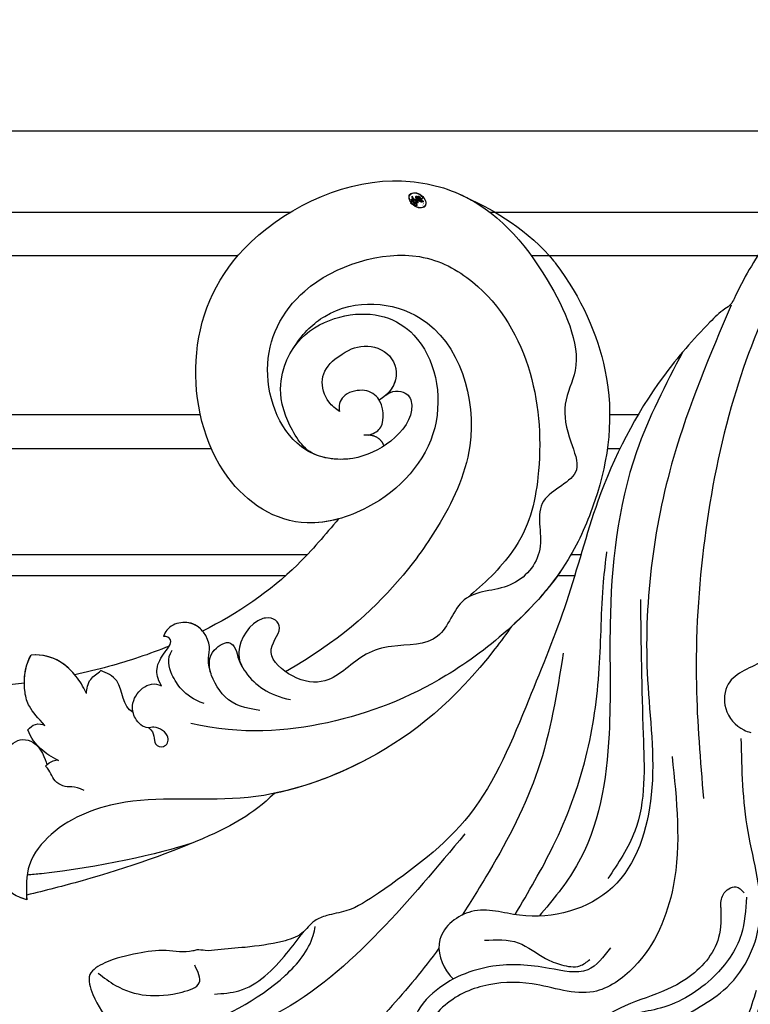
# Model space of a CAD drawing. Units: millimetres. Extents: x 2122 to 3382, y 2080 to 2971.
# Drawn here: x 2569 to 2638, y 2372 to 2465 of the extents above; entities that cross this region are included whole.
import ezdxf

# ---------------------------------------------------------------- set-up
doc = ezdxf.new("R2010")
doc.units = ezdxf.units.MM
doc.linetypes.add('HIDDEN', pattern=[9.525, 6.35, -3.175])
for name, color, linetype in [('09尺寸', 4, 'Continuous'), ('2018-圖筆規範-輪廓線', 8, 'Continuous'), ('H-08.木作(細線)', 8, 'Continuous')]:
    doc.layers.add(name, color=color, linetype=linetype)
doc.layers.add('logo', color=240, linetype='Continuous', plot=False)
doc.styles.get("Standard").update_dxf_attribs({"font": 'arial.ttf'})
doc.styles.add('新細明體', font='txt')
doc.dimstyles.new('3', dxfattribs={"dimtxt": 7.5, "dimasz": 2.25, "dimexe": 1.5, "dimexo": 1.5, "dimgap": 0.9, "dimtad": 2, "dimdec": 0, "dimtxsty": '新細明體', "dimblk": 'ARCHTICK', "dimcen": 5, "dimclrd": 8, "dimclre": 8, "dimclrt": 4, "dimadec": 0, "dimazin": 0, "dimtfac": 1, "dimtdec": 0, "dimtix": 1, "dimtmove": 2, "dimatfit": 3, "dimldrblk": 'OPEN90', "dimfxl": 1.25, "dimlwd": 9, "dimlwe": 9, "dimarcsym": 0})

# ---------------------------------------------------------------- blocks, each defined once
blk = doc.blocks.new('SE-21223-1.3')
at = {"layer": '2018-圖筆規範-輪廓線'}
blk.add_spline([(76508.219, 74871.871), (76512.072, 74876.389), (76514.05, 74882.267), (76514.05, 74884.192), (76514.102, 74888.197), (76513.946, 74889.498), (76513.738, 74890.174), (76513.79, 74891.058), (76513.021, 74897.168), (76509.834, 74903.811), (76502.481, 74911.107), (76493.249, 74915.485), (76483.38, 74917.166), (76475.798, 74916.528), (76465.117, 74913.232), (76450.674, 74905.591), (76441.479, 74896.236), (76438.386, 74890.89), (76438.086, 74890.368), (76437.526, 74889.928), (76436.107, 74888.677), (76431.713, 74883.562), (76425.527, 74871.781), (76422.556, 74862.292), (76418.998, 74853.048), (76413.387, 74842.173), (76404.799, 74834.782), (76401.704, 74833.092), (76399.903, 74832.658), (76398.769, 74832.159), (76397.569, 74830.992), (76395.735, 74830.226), (76392.2, 74829.66), (76389.616, 74829.417), (76388.415, 74829.351), (76387.648, 74829.417), (76387.248, 74829.317), (76384.747, 74829.351), (76382.046, 74829.084), (76378.945, 74828.184), (76377.544, 74827.085), (76377.811, 74825.219), (76379.678, 74822.386), (76382.246, 74820.587), (76383.113, 74820.22)], degree=3, dxfattribs=at)
at = {"layer": 'H-08.木作(細線)'}
for points in [[(76459.468, 74910.784), (76449.427, 74902.191), (76438.355, 74881.49), (76435.614, 74868.25), (76434.822, 74854.447), (76435.501, 74843.699)], [(76438.112, 74890.297), (76432.67, 74875.911), (76430.218, 74854.909), (76430.568, 74844.059), (76426.89, 74835.308), (76418.133, 74832.683), (76413.579, 74833.033), (76410.602, 74830.408), (76411.478, 74827.082), (76411.844, 74826.672)], [(76433.537, 74885.87), (76429.169, 74876.437), (76426.676, 74860.149), (76426.58, 74849.801), (76423.512, 74837.346), (76419.966, 74832.604)], [(76417.698, 74832.745), (76421.31, 74839.244), (76424.396, 74847.627), (76425.649, 74856.01), (76426.062, 74864.166), (76426.364, 74867.002)], [(76429.538, 74862.494), (76429.802, 74849.76), (76429.011, 74840.626), (76426.462, 74836.147)], [(76437.127, 74833.431), (76436.928, 74830.585), (76433.881, 74826.679), (76426.196, 74823.104), (76423.678, 74819.992), (76423.811, 74817.675), (76424.671, 74815.882), (76427.294, 74816.047), (76430.364, 74820.068), (76432.273, 74822.183), (76437.39, 74825.603), (76440.775, 74831.971), (76439.713, 74840.593), (76439.066, 74849.382)], [(76432.526, 74847.672), (76432.632, 74835.409), (76428.929, 74827.798), (76425.121, 74825.472), (76419.303, 74826.212), (76414.648, 74826.001), (76410.628, 74823.781), (76409.57, 74821.984), (76410.734, 74820.292)], [(76412.954, 74840.376), (76404.907, 74831.177), (76395.093, 74823.38), (76387.473, 74819.786), (76382.474, 74816.984), (76376.676, 74815.873), (76372.835, 74814.959), (76371.128, 74812.888), (76371.616, 74811.975)], [(76437.127, 74833.431), (76437.353, 74834.632), (76438.559, 74835.38), (76439.348, 74834.798)], [(76439.556, 74834.383), (76439.057, 74830.852), (76436.48, 74826.906), (76431.409, 74823.915), (76427.002, 74822.669), (76424.882, 74820.385), (76424.467, 74817.851), (76425.298, 74816.106)], [(76383.113, 74820.22), (76386.793, 74821.7), (76396.004, 74827.027), (76398.631, 74830.787), (76398.83, 74831.629)], [(76389.308, 74825.252), (76391.616, 74825.559), (76396.11, 74829.065), (76397.701, 74831.106)], [(76414.801, 74830.331), (76418.006, 74830.084), (76420.571, 74828.606), (76422.099, 74828.015), (76423.825, 74827.916), (76424.762, 74828.508)], [(76426.707, 74829.623), (76424.561, 74827.544), (76420.92, 74827.674), (76415.589, 74827.868), (76409.933, 74825.335), (76408.113, 74822.541), (76408.893, 74819.293), (76412.079, 74817.214), (76417.475, 74818.059), (76420.01, 74819.553), (76421.766, 74819.878), (76422.156, 74819.813)], [(76441.931, 74830.017), (76440.66, 74823.735), (76436.781, 74815.849), (76432.033, 74809.768), (76431.699, 74808.966), (76430.495, 74808.097), (76426.616, 74807.228), (76420.597, 74803.419), (76419.259, 74800.545), (76418.791, 74797.672), (76419.192, 74796.135)], [(76378.331, 74827.214), (76379.947, 74826.071), (76386.255, 74825.441), (76387.871, 74826.308), (76387.437, 74827.962)], [(76436.444, 74810.893), (76438.478, 74815.14), (76440.638, 74821.981), (76441.554, 74826.045), (76441.715, 74827.337)], [(76440.472, 74825.587), (76438.492, 74820.506), (76433.992, 74816.055), (76428.998, 74814.661), (76424.723, 74813.582), (76420.224, 74810.569), (76418.784, 74808.546), (76418.829, 74807.017), (76419.144, 74806.657)]]:
    blk.add_spline(points, degree=3, dxfattribs=at)
for points, knots in [([(76447.895, 74888.124), (76447.379, 74886.043), (76445.915, 74877.607), (76446.977, 74867.007), (76442.86, 74856.736), (76437.626, 74855.425), (76437.276, 74851.979), (76438.672, 74850.359), (76439.734, 74850.009), (76439.954, 74849.937)], [103.033136, 103.033136, 103.033136, 103.033136, 109.307413, 128.102824, 135.504732, 139.608934, 141.914149, 144.568245, 145.263086, 145.263086, 145.263086, 145.263086]), ([(76422.252, 74857.426), (76421.653, 74853.689), (76420.49, 74846.429), (76416.302, 74838.454), (76413.578, 74834.052), (76412.688, 74832.704)], [0, 0, 0, 0, 11.275994, 21.905212, 26.742483, 26.742483, 26.742483, 26.742483]), ([(76410.51, 74829.571), (76409.784, 74828.583), (76407.482, 74825.616), (76403.72, 74821.601), (76400.114, 74817.6), (76397.821, 74815.932), (76396.939, 74815.29)], [30.557738, 30.557738, 30.557738, 30.557738, 34.239494, 41.839489, 47.061084, 50.327202, 50.327202, 50.327202, 50.327202])]:
    blk.add_open_spline(points, degree=3, knots=knots, dxfattribs=at)
blk = doc.blocks.new('logo')
at = {"layer": 'logo'}
h = blk.add_hatch(color=256, dxfattribs=at)
edge = h.paths.add_edge_path()
edge.add_ellipse((0.18, 0.605), major_axis=(0.323, 0.566), ratio=0.659111, start_angle=263.85756, end_angle=429.82505)
edge.add_arc((0.018, 1.392), 0.399, 258.99674, 261.058)
edge.add_ellipse((0.179, 0.602), major_axis=(0.314, 0.551), ratio=0.659838, start_angle=263.24299, end_angle=428.51951, ccw=False)
edge.add_arc((0.507, 0.375), 0.0433, 263.99618, 282.4455)
edge = h.paths.add_edge_path()
edge.add_ellipse((0.179, 0.602), major_axis=(0.314, 0.551), ratio=0.659838, start_angle=70.27444, end_angle=262.83939, ccw=False)
edge.add_arc((0.031, 1.204), 0.237, 245.23231, 248.25565, ccw=False)
edge.add_ellipse((0.18, 0.605), major_axis=(0.323, 0.566), ratio=0.659111, start_angle=71.19986, end_angle=263.58748)
edge.add_arc((0.503, 0.367), 0.0389, 266.46583, 288.3928, ccw=False)
edge = h.paths.add_edge_path(flags=17)
edge.add_line((0.196, 1.02), (0.196, 1.034))
edge.add_arc((0.018, 1.392), 0.399, 261.058, 296.46993, ccw=False)
edge.add_ellipse((0.179, 0.602), major_axis=(0.314, 0.551), ratio=0.659838, start_angle=68.51951, end_angle=70.27444)
edge.add_arc((0.031, 1.204), 0.237, 248.25565, 287.73285)
edge.add_arc((0.179, 0.843), 0.155, 119.27349, 139.70057)
edge.add_arc((0.447, 0.586), 0.526, 137.2638, 146.32964)
edge.add_arc((0.7, 0.487), 0.794, 150.49544, 153.13315)
edge.add_arc((0.175, 0.067), 0.799, 100.81859, 103.20768, ccw=False)
edge.add_arc((0.303, 0.684), 0.325, 138.92308, 148.89478, ccw=False)
edge.add_arc((0.625, 0.395), 0.758, 124.46569, 138.40018, ccw=False)
edge = h.paths.add_edge_path()
edge.add_arc((0.031, 1.204), 0.237, 233.35956, 245.23231)
edge.add_ellipse((0.18, 0.605), major_axis=(0.323, 0.566), ratio=0.659111, start_angle=69.82505, end_angle=71.19986, ccw=False)
edge.add_arc((0.018, 1.392), 0.399, 251.19228, 258.99674, ccw=False)
h.paths.add_polyline_path([(-0.052, 0.816, -0.021859), (-0.015, 0.831, -0.004955), (-0.008, 0.845, 0.012967), (-0.048, 0.835, 0.223317), (-0.201, 0.653, 0.425243), (-0.168, 0.61, 0.393247), (-0.018, 0.739, -0.084558), (0.019, 0.842, 0.019194), (-0.015, 0.831, 0.004726), (-0.021, 0.818, 0.021148), (-0.039, 0.731, -0.080721), (-0.066, 0.665, -0.104113), (-0.11, 0.634, -0.094873), (-0.162, 0.621, -0.207877), (-0.181, 0.643, -0.223034), (-0.178, 0.671, -0.16869)], flags=17)
h.paths.add_polyline_path([(0.36, 0.974, 0.088592), (0.284, 0.953, 0.140724), (0.198, 0.82, -0.012272), (0.202, 0.815, -0.041532), (0.215, 0.797, 0.005558), (0.221, 0.816, -0.187874)], flags=17)
h.paths.add_polyline_path([(0.19, 0.73, 0.011592), (0.205, 0.768, 0.056884), (0.192, 0.79, -0.271208), (0.105, 0.711, -0.679677), (0.04, 0.816, -0.290071), (0.157, 0.822, -0.103922), (0.192, 0.79, 0.053349), (0.197, 0.815, -0.004508), (0.198, 0.82, 0.220604), (0.098, 0.865, -0.015501), (0.046, 0.849, 0.008768), (0.03, 0.845, 0.029539), (0.018, 0.836, 1.009367)], flags=17)
h.paths.add_polyline_path([(0.215, 0.797, -0.008928), (0.205, 0.768, -0.347678), (0.168, 0.631, 0.00727), (0.064, 0.579, -0.035606), (0.059, 0.576, 0.01139), (0.067, 0.571, 0.012101), (0.155, 0.61, 0.461639)], flags=17)
h.paths.add_polyline_path([(0.108, 0.674, 0.433181), (0.027, 0.632, 0.04486), (0.026, 0.62, -0.026783), (0.038, 0.622, -0.142026), (0.05, 0.642, -0.307429), (0.086, 0.662, -0.953401), (0.071, 0.621, 0.069613), (0.038, 0.622, 0.042891), (0.037, 0.615, -0.067719), (0.07, 0.614, 0.893379)], flags=17)
h.paths.add_polyline_path([(0.021, 0.612, -0.009243), (0.026, 0.613, -0.026651), (0.026, 0.62, 0.013684), (0.019, 0.619, 0.174326), (-0.003, 0.606, 0.391287), (0.006, 0.571, 0.210555), (0.042, 0.563), (0.043, 0.562, 0.001326), (0.053, 0.565, -0.005065), (0.05, 0.567, -0.027528), (0.045, 0.572, -0.195292), (0.017, 0.58, -0.659298)], flags=17)
h.paths.add_polyline_path([(0.037, 0.615, 0.023127), (0.026, 0.613, 0.184672), (0.045, 0.572, 0.098355), (0.059, 0.576, -0.009788), (0.052, 0.58, -0.240413)], flags=17)
h.paths.add_polyline_path([(0.067, 0.571, -0.002039), (0.053, 0.565, 0.07599), (0.096, 0.548, 0.108431), (0.234, 0.551, -0.004552), (0.233, 0.557, -0.028332), (0.168, 0.549, -0.123708)], flags=17)
h.paths.add_polyline_path([(0.396, 0.739, -0.55173), (0.424, 0.688, -0.18979), (0.304, 0.573, -0.013881), (0.272, 0.565, 0.011039), (0.273, 0.556, 0.022162), (0.295, 0.562, -0.010966), (0.311, 0.568, -0.001761), (0.346, 0.584, 0.034744), (0.376, 0.603, 0.086103), (0.433, 0.672, 0.506659), (0.398, 0.764, 0.355205), (0.25, 0.674, 0.093422), (0.233, 0.557, 0.017263), (0.272, 0.565, -0.31391)], flags=17)
h.paths.add_polyline_path([(0.259, 0.546, -0.009702), (0.273, 0.553, -0.004936), (0.273, 0.556, -0.035369), (0.237, 0.552, -0.002587), (0.234, 0.551, 0.014405), (0.235, 0.532, -0.020509)], flags=17)
h.paths.add_polyline_path([(0.273, 0.547, -0.007857), (0.273, 0.553, 0.009702), (0.259, 0.546, 0.020509), (0.235, 0.532, 0.000681), (0.235, 0.532, -0.002588), (0.236, 0.526, -0.013713), (0.249, 0.534, -0.01198)], flags=17)
h.paths.add_polyline_path([(0.278, 0.52, -0.036579), (0.273, 0.547, 0.01198), (0.249, 0.534, 0.013411), (0.236, 0.526, 0.001089), (0.235, 0.525, 0.015933), (0.236, 0.427, -0.190203), (0.187, 0.304, -0.266161), (0.121, 0.269, -0.207317), (0.183, 0.477, -0.064593), (0.235, 0.525, -0.001017), (0.235, 0.532, -0.000681), (0.235, 0.532, 0.152538), (0.108, 0.383, 0.230241), (0.111, 0.238, 0.234095), (0.211, 0.271, 0.172717), (0.274, 0.375, 0.028132), (0.281, 0.441, -0.014352), (0.282, 0.459, 0.062016), (0.314, 0.448, 0.349487), (0.465, 0.526, 0.392407), (0.436, 0.606, 0.130108), (0.383, 0.6, 0.001865), (0.346, 0.584, -0.054721), (0.295, 0.562, 0.014593), (0.273, 0.553, 0.007857), (0.273, 0.547, -0.01108), (0.297, 0.557, -0.100678), (0.408, 0.588, -0.349203), (0.432, 0.566, -0.402437), (0.316, 0.465, -0.009974), (0.317, 0.469, 0.613372), (0.295, 0.508, 0.175713), (0.279, 0.503, -0.002484), (0.28, 0.49, -0.463644), (0.302, 0.493, -0.513768), (0.3, 0.467, -0.075052), (0.281, 0.477, 0.007944)], flags=17)
h.paths.add_polyline_path([(0.314, 0.448, -0.062016), (0.282, 0.459, -0.007786), (0.281, 0.441, 0.027572), (0.283, 0.405, 0.0582), (0.284, 0.397, 0.26466), (0.379, 0.293, 0.315327), (0.495, 0.329, -0.025867), (0.491, 0.33, -0.380363), (0.353, 0.328, -0.153954), (0.315, 0.405, -0.090831)], flags=17)
h.paths.add_polyline_path([(0.464, 0.368, 0.336432), (0.491, 0.33, 0.025867), (0.495, 0.329, 0.026394), (0.499, 0.332, -0.025927), (0.494, 0.333, -0.173285), (0.471, 0.351, -0.685315), (0.487, 0.383, -0.491027), (0.503, 0.345, -0.040547), (0.494, 0.333, 0.025927), (0.499, 0.332, 0.139653), (0.512, 0.356, 1.004843)], flags=17)
h.paths.add_polyline_path([(0.406, 1.004, 0.143839), (0.349, 0.996, 0.069213), (0.284, 0.953, -0.088592), (0.36, 0.974, 0.404636)], flags=17)
h.paths.add_polyline_path([(0.27, 0.946, -0.01627), (0.284, 0.953, -0.069213), (0.349, 0.996, 0.037626), (0.224, 0.933, -0.082213), (0.038, 0.855, 0.004306), (0.024, 0.852, 0.008989), (0.019, 0.842, -0.006474), (0.03, 0.845, -0.136946), (0.098, 0.865, 0.054668)], flags=17)
for points in [[(0.019, 0.842, 0.019194), (-0.015, 0.831, 0.004726), (-0.021, 0.818, -0.044587), (-0.044, 0.732, -0.07623), (-0.075, 0.671, -0.235864), (-0.162, 0.623, -0.450297), (-0.178, 0.671, -0.16869), (-0.052, 0.816, -0.021859), (-0.015, 0.831, -0.004955), (-0.008, 0.845, 0.012967), (-0.048, 0.835, 0.223317), (-0.201, 0.653, 0.425243), (-0.168, 0.61, 0.393247), (-0.018, 0.739, -0.084558)], [(-0.162, 0.623, -0.206522), (-0.181, 0.643, 0.207877), (-0.162, 0.621, 0.024305), (-0.148, 0.623, -0.043373)], [(0.273, 0.556, -0.011039), (0.272, 0.565, -0.017263), (0.233, 0.557, 0.004552), (0.234, 0.551, 0.002587), (0.237, 0.552, 0.035369)]]:
    blk.add_hatch(color=256, dxfattribs=at).paths.add_polyline_path(points)
h = blk.add_hatch(color=256, dxfattribs=at)
edge = h.paths.add_edge_path()
edge.add_ellipse((0.179, 0.602), major_axis=(0.314, 0.551), ratio=0.659838, start_angle=68.51951, end_angle=70.27444, ccw=False)
edge.add_arc((0.018, 1.392), 0.399, 258.99674, 261.058, ccw=False)
edge.add_ellipse((0.18, 0.605), major_axis=(0.323, 0.566), ratio=0.659111, start_angle=69.82505, end_angle=71.19986)
edge.add_arc((0.031, 1.204), 0.237, 245.23231, 248.25565)
h = blk.add_hatch(color=256, dxfattribs=at)
h.paths.add_polyline_path([(0.215, 0.797, 0.041532), (0.202, 0.815, 0.012272), (0.198, 0.82, 0.004508), (0.197, 0.815, -0.053349), (0.192, 0.79, -0.056884), (0.205, 0.768, 0.008928)])
h.paths.add_polyline_path([(0.019, 0.842, -0.008989), (0.024, 0.852, 0.010425), (-0.008, 0.845, 0.004955), (-0.015, 0.831, -0.019194)])
h.paths.add_polyline_path([(0.098, 0.865, 0.136946), (0.03, 0.845, -0.008768), (0.046, 0.849, 0.015501)])
h.paths.add_polyline_path([(0.038, 0.622, 0.026783), (0.026, 0.62, 0.026651), (0.026, 0.613, -0.023127), (0.037, 0.615, -0.042891)])
h.paths.add_polyline_path([(0.067, 0.571, -0.01139), (0.059, 0.576, -0.098355), (0.045, 0.572, 0.027528), (0.05, 0.567, 0.005065), (0.053, 0.565, 0.002039)])
for p, q in [((0.196, 1.034), (0.196, 1.02)), ((0.043, 0.562), (0.042, 0.563))]:
    blk.add_line(p, q, dxfattribs=at)
at = {"layer": 'logo', "lineweight": 0}
for p, q in [((0.196, 1.02), (0.196, 1.034)), ((0.042, 0.563), (0.043, 0.562))]:
    blk.add_line(p, q, dxfattribs=at)
at = {"layer": 'logo'}
for points in [[(-0.168, 0.61, -0.425243), (-0.201, 0.653, -0.223317), (-0.048, 0.835, -0.027703), (0.038, 0.855, 0.082213), (0.224, 0.933, -0.037626), (0.349, 0.996, -0.143839), (0.406, 1.004, -0.872775)], [(-0.162, 0.621, -0.434531), (-0.178, 0.671, -0.16869), (-0.052, 0.816, 0.909183)], [(0.196, 1.02, 0.060876), (0.058, 0.898, 0.137716), (-0.018, 0.739, -0.393247), (-0.168, 0.61, 79.578459)], [(-0.111, 1.014, 0.200172), (0.196, 1.034, -0.066965)], [(-0.111, 1.014, 0.241802), (0.103, 0.978, 0.575938)], [(-0.052, 0.816, -0.056349), (0.046, 0.849, 0.070229), (0.27, 0.946, 0.769245)], [(-0.021, 0.818, 0.021148), (-0.039, 0.731, 0.658186)], [(0.061, 0.943, 0.039578), (0.009, 0.878, 0.021193), (-0.021, 0.818, 0.700396)], [(0.221, 0.816, -0.026083), (0.19, 0.73, -1.009367), (0.018, 0.836, 0.624773)], [(0.064, 0.579, -0.338614), (0.017, 0.58, -0.659298), (0.021, 0.612, -0.100316), (0.07, 0.614, 0.893379), (0.108, 0.674, 0.433181), (0.027, 0.632, 0.289299), (0.05, 0.567, 0.081086), (0.096, 0.548, -0.684784)], [(0.018, 0.836, -0.416943), (0.202, 0.815, 0.828532)], [(0.197, 0.815, -0.329321), (0.105, 0.711, -0.679677), (0.04, 0.816, 0.415871)], [(0.04, 0.816, -0.290071), (0.157, 0.822, -0.539799), (0.168, 0.631, 0.00727), (0.064, 0.579, -1.51475)], [(0.103, 0.978, 0.089367), (0.061, 0.943, 0.028397)], [(0.202, 0.815, -0.513007), (0.155, 0.61, -1.702754)], [(0.168, 0.549, 0.059536), (0.304, 0.573, 0.18979), (0.424, 0.688, 0.55173), (0.396, 0.739, 0.38162), (0.278, 0.52, -0.007944), (0.281, 0.477, -0.007944)], [(0.193, 1.018, 0.002733), (0.196, 1.02)], [(0.349, 0.996, 0.216717), (0.197, 0.815, 0.638327)], [(0.36, 0.974, 0.187874), (0.221, 0.816, 0.783226)], [(0.376, 0.603, 0.086103), (0.433, 0.672, 0.506659), (0.398, 0.764, 0.355205), (0.25, 0.674, 0.113269), (0.235, 0.532, 0.583131)], [(0.27, 0.946, -0.105013), (0.36, 0.974, 0.404636), (0.406, 1.004, 1.743742)], [(0.042, 0.563, -0.210555), (0.006, 0.571, -0.391287), (-0.003, 0.606, -0.174326), (0.019, 0.619, -0.110406), (0.071, 0.621, 0.953401), (0.086, 0.662)], [(0.086, 0.662, 0.307429), (0.05, 0.642, 0.446432), (0.052, 0.58, 0.145269), (0.168, 0.549, -0.214979)], [(0.155, 0.61, -0.015466), (0.043, 0.562, 0.608014)], [(0.282, 0.459, -0.035926), (0.274, 0.375, -0.172717), (0.211, 0.271, -0.234095), (0.111, 0.238, -0.230241), (0.108, 0.383, -0.17359), (0.259, 0.546)], [(0.096, 0.548, 0.111049), (0.237, 0.552, 0.147976), (0.376, 0.603, 0.393525)], [(0.235, 0.532, 0.016972), (0.236, 0.427, -0.190203), (0.187, 0.304, -0.266161), (0.121, 0.269, -0.290937), (0.249, 0.534, 0.211969)], [(0.249, 0.534, -0.023063), (0.297, 0.557, -0.100678), (0.408, 0.588, -0.349203), (0.432, 0.566, -0.402437), (0.316, 0.465, -0.247136)], [(0.259, 0.546, -0.035274), (0.311, 0.568, -0.003626), (0.383, 0.6, 0.389489)], [(0.279, 0.503, -0.175713), (0.295, 0.508, -0.613372), (0.317, 0.469)], [(0.3, 0.467, 0.513768), (0.302, 0.493, 0.463644), (0.28, 0.49, 0.463644)], [(0.3, 0.467, -0.075052), (0.281, 0.477)], [(0.383, 0.6, -0.130108), (0.436, 0.606, -0.392407), (0.465, 0.526, -0.420619), (0.282, 0.459, -0.420619)], [(0.314, 0.448, 0.090831), (0.315, 0.405, 0.169704), (0.359, 0.322)], [(0.317, 0.469, 0.009974), (0.316, 0.465, 0.009974)], [(0.512, 0.356, -0.166662), (0.495, 0.329, -0.70739)]]:
    blk.add_lwpolyline(points, format="xyb", dxfattribs=at)
at = {"layer": 'logo', "lineweight": 0}
for centre, radius, start, end in [((0.069, 0.581), 0.28, 114.73617, 165.0904), ((0.093, 0.562), 0.292, 119.85227, 158.15261), ((-0.162, 0.756), 0.146, 267.58444, 353.45274), ((0.018, 1.392), 0.399, 251.19228, 296.46993), ((-0.258, 0.803), 0.225, 324.21419, 341.65106), ((0.144, 0.398), 0.462, 110.14825, 115.15718), ((0.175, 0.067), 0.799, 103.20768, 106.17924), ((-0.514, 0.903), 0.5, 339.92958, 350.14136), ((0.7, 0.487), 0.794, 154.26871, 155.35183), ((0.303, 0.684), 0.325, 150.95476, 170.28805), ((0.7, 0.487), 0.794, 153.13315, 154.26871), ((0.7, 0.487), 0.794, 153.13315, 154.26871), ((0.144, 0.398), 0.462, 105.74977, 110.14825), ((0.144, 0.398), 0.462, 105.74977, 110.14825), ((0.7, 0.487), 0.794, 150.49544, 153.13315), ((0.175, 0.067), 0.799, 100.81859, 103.20768), ((0.175, 0.067), 0.799, 100.81859, 103.20768), ((0.103, 0.783), 0.101, 147.82947, 328.89781), ((0.447, 0.586), 0.526, 137.2638, 146.32964), ((0.099, 0.734), 0.131, 121.80363, 128.57159), ((0.303, 0.684), 0.325, 148.89478, 150.95476), ((0.303, 0.684), 0.325, 148.89478, 150.95476), ((0.144, 0.398), 0.462, 104.26615, 105.74977), ((0.303, 0.684), 0.325, 138.92308, 148.89478), ((0.175, 0.067), 0.799, 99.8317, 100.81859), ((0.093, 0.777), 0.0664, 143.30478, 280.11702), ((0.087, 0.615), 0.0622, 70.67896, 164.3644), ((0.099, 0.734), 0.131, 90.61205, 121.80363), ((0.144, 0.398), 0.462, 102.25666, 104.26615), ((-0.104, 1.456), 0.618, 283.27444, 302.07394), ((0.102, 0.727), 0.11, 60.18609, 124.88983), ((-0.185, 1.693), 0.875, 285.31087, 288.86325), ((0.625, 0.395), 0.758, 124.46569, 138.40018), ((0.179, 0.843), 0.155, 119.27349, 139.70057), ((0.086, 0.646), 0.0353, 243.92629, 51.03406), ((-0.185, 1.693), 0.875, 288.86325, 301.37978), ((0.099, 0.734), 0.131, 40.85046, 90.61205), ((0.081, 0.826), 0.116, 281.76526, 342.46144), ((0.105, 0.729), 0.13, 292.57645, 31.69606), ((0.1, 0.723), 0.114, 36.30794, 60.04003), ((0.1, 0.723), 0.114, 306.5995, 23.28519), ((-0.615, 1.072), 0.874, 336.95897, 339.61543), ((0.081, 0.826), 0.116, 342.46144, 354.67645), ((0.081, 0.826), 0.116, 342.46144, 354.67645), ((0.1, 0.723), 0.114, 23.28519, 36.30794), ((0.1, 0.723), 0.114, 23.28519, 36.30794), ((0.473, 0.738), 0.286, 163.36783, 164.40097), ((0.473, 0.738), 0.286, 163.36783, 164.40097), ((0.473, 0.738), 0.286, 131.32661, 163.36783), ((0.099, 0.734), 0.131, 38.03812, 40.85046), ((0.099, 0.734), 0.131, 38.03812, 40.85046), ((0.105, 0.729), 0.13, 31.69606, 41.20895), ((0.105, 0.729), 0.13, 31.69606, 41.20895), ((-0.615, 1.072), 0.874, 339.61543, 341.66153), ((-0.615, 1.072), 0.874, 339.61543, 341.66153), ((-0.615, 1.072), 0.874, 341.66153, 342.93543), ((0.494, 0.717), 0.291, 117.43284, 159.99428), ((0.709, 0.134), 0.935, 112.64858, 121.26776), ((0.379, 0.628), 0.137, 82.22764, 160.44886), ((0.382, 0.749), 0.226, 115.89946, 119.62788), ((0.46, 0.563), 0.187, 109.83802, 179.54831), ((0.473, 0.738), 0.286, 115.48938, 131.32661), ((0.473, 0.738), 0.286, 115.48938, 131.32661), ((0.382, 0.749), 0.226, 95.64848, 115.89946), ((0.382, 0.749), 0.226, 95.64848, 115.89946), ((0.218, 0.783), 0.227, 292.23667, 335.222), ((0.391, 0.904), 0.101, 81.24388, 113.98479), ((0.368, 1.013), 0.0392, 258.55019, 346.67021), ((0.394, 0.705), 0.0345, 330.44396, 85.99132), ((0.382, 0.705), 0.0613, 327.27994, 74.75788), ((-0.164, 0.648), 0.0374, 171.83477, 263.98385), ((-0.149, 0.654), 0.0336, 149.76878, 246.73644), ((-0.167, 0.734), 0.111, 272.2715, 325.35734), ((0.02, 0.593), 0.027, 151.64247, 237.12153), ((0.025, 0.581), 0.0386, 98.60463, 138.15974), ((0.032, 0.608), 0.0459, 234.58586, 282.14672), ((0.026, 0.595), 0.0177, 105.75255, 239.33976), ((0.041, 0.61), 0.0383, 230.86464, 275.06594), ((0.051, 0.506), 0.117, 102.41777, 105.55365), ((0.05, 0.493), 0.123, 101.61865, 103.73682), ((0.09, 0.617), 0.064, 167.09192, 177.36611), ((0.051, 0.506), 0.117, 96.28097, 102.41777), ((0.051, 0.506), 0.117, 96.28097, 102.41777), ((0.09, 0.617), 0.064, 177.36611, 183.47272), ((0.09, 0.617), 0.064, 177.36611, 183.47272), ((0.05, 0.493), 0.123, 96.31926, 101.61865), ((0.05, 0.493), 0.123, 96.31926, 101.61865), ((0.09, 0.617), 0.064, 183.47272, 225.32498), ((0.079, 0.612), 0.0419, 166.10091, 175.92485), ((0.079, 0.612), 0.0419, 166.10091, 175.92485), ((0.05, 0.493), 0.123, 80.82279, 96.31926), ((0.079, 0.612), 0.0419, 175.92485, 229.9973), ((0.079, 0.612), 0.0419, 133.7672, 166.10091), ((0.051, 0.506), 0.117, 80.35254, 96.28097), ((-0.678, 2.39), 1.965, 291.5203, 291.82411), ((0.041, 0.61), 0.0383, 275.06594, 297.535), ((0.09, 0.617), 0.064, 225.32498, 231.63237), ((0.082, 0.625), 0.0367, 83.49639, 151.85224), ((0.132, 0.699), 0.155, 238.05855, 239.21941), ((0.161, 0.76), 0.211, 238.69501, 240.93811), ((-0.678, 2.39), 1.965, 291.82411, 292.29143), ((0.132, 0.699), 0.155, 239.21941, 256.60152), ((0.041, 0.61), 0.0383, 297.535, 305.69187), ((0.161, 0.76), 0.211, 240.93811, 243.54842), ((1.923, -2.983), 4.018, 115.89936, 117.56561), ((-0.678, 2.39), 1.965, 292.29143, 295.06453), ((0.161, 0.76), 0.211, 243.54842, 271.75689), ((0.077, 0.642), 0.0217, 251.39684, 65.93064), ((0.258, 0.314), 0.166, 155.20302, 207.06659), ((0.158, 0.863), 0.321, 258.87005, 283.6239), ((0.41, 0.254), 0.329, 122.09656, 156.78822), ((0.393, 0.302), 0.273, 124.97613, 186.87898), ((0.138, 1.13), 0.581, 272.98878, 279.48024), ((0.138, 1.13), 0.581, 279.48024, 283.4362), ((0.553, 0.57), 0.32, 182.44531, 183.48862), ((0.158, 0.863), 0.321, 283.6239, 284.21674), ((0.553, 0.57), 0.32, 183.48862, 186.78971), ((0.41, 0.254), 0.329, 117.39682, 122.09656), ((-0.305, 0.454), 0.545, 7.54291, 8.14878), ((0.553, 0.57), 0.32, 186.78971, 186.94575), ((0.399, 0.297), 0.281, 122.37402, 125.44738), ((0.221, 0.807), 0.256, 273.45121, 281.55387), ((0.522, 0.026), 0.577, 115.53742, 118.28294), ((0.442, 0.183), 0.406, 114.55321, 116.77663), ((0.138, 1.13), 0.581, 283.4362, 286.61732), ((0.46, 0.563), 0.187, 179.54831, 182.07819), ((0.221, 0.807), 0.256, 281.55387, 286.63221), ((0.442, 0.183), 0.406, 111.20893, 114.55321), ((0.522, 0.026), 0.577, 112.99817, 115.53742), ((0.46, 0.563), 0.187, 182.07819, 183.20941), ((0.46, 0.563), 0.187, 183.20941, 185.00998), ((0.46, 0.563), 0.187, 185.00998, 193.38953), ((-1.08, 0.389), 1.364, 3.67682, 5.49741), ((0.293, 0.484), 0.0241, 86.75602, 126.61951), ((-1.08, 0.389), 1.364, 4.22664, 4.79591), ((0.293, 0.482), 0.0148, 48.98775, 148.48579), ((0.322, 0.536), 0.0724, 235.2903, 252.45866), ((0.602, 0.437), 0.32, 175.94934, 185.55578), ((0.602, 0.437), 0.32, 175.94934, 185.55578), ((0.341, 0.582), 0.136, 244.37576, 335.62597), ((0.341, 0.582), 0.136, 244.37576, 258.57062), ((0.321, 0.405), 0.038, 179.29215, 192.61564), ((0.422, 0.428), 0.142, 192.91541, 252.21146), ((0.221, 0.807), 0.256, 286.63221, 299.16087), ((0.442, 0.183), 0.406, 108.69584, 111.20893), ((0.296, 0.483), 0.0251, 327.19937, 93.29452), ((0.428, 0.299), 0.29, 94.03737, 117.03352), ((0.292, 0.481), 0.016, 301.30373, 50.07426), ((2.553, -4.358), 5.412, 114.07039, 114.474), ((0.456, 0.428), 0.143, 189.15546, 227.68181), ((0.322, 0.576), 0.111, 267.17501, 354.86171), ((0.427, 0.44), 0.113, 165.27667, 167.5624), ((0.421, 0.406), 0.104, 219.3152, 312.34946), ((0.221, 0.807), 0.256, 299.16087, 307.12047), ((2.553, -4.358), 5.412, 113.64287, 114.07039), ((0.207, 0.803), 0.262, 310.20086, 329.88565), ((0.411, 0.394), 0.106, 252.02832, 322.0343), ((0.42, 0.504), 0.103, 81.5328, 111.18472), ((0.406, 0.562), 0.0267, 8.50985, 85.50725), ((0.407, 0.55), 0.0627, 337.30852, 63.01001), ((0.488, 0.362), 0.0248, 345.86404, 166.41764), ((0.503, 0.367), 0.0389, 177.69163, 252.06991), ((0.485, 0.364), 0.0192, 85.25049, 222.94417), ((0.507, 0.375), 0.0433, 213.0653, 252.38889), ((0.48, 0.358), 0.0263, 331.25062, 75.8597), ((0.503, 0.367), 0.0389, 252.06991, 306.69195), ((0.426, 0.395), 0.0917, 317.73654, 327.02424), ((0.507, 0.375), 0.0433, 252.38889, 295.424)]:
    blk.add_arc(centre, radius, start, end, dxfattribs=at)
at = {"layer": 'logo'}
for centre, major_axis, ratio in [((0.18, 0.605), (0.323, 0.566), 0.659111), ((0.179, 0.602), (0.314, 0.551), 0.659838)]:
    blk.add_ellipse(centre, major_axis=major_axis, ratio=ratio, dxfattribs=at)
at = {"layer": 'logo', "insert": (-0.184, 0.205), "char_height": 0.05638, "width": 0.76412, "attachment_point": 1}
blk.add_mtext('{\\fVerdana|b0|i1|c0|p34;GOODWARE}', dxfattribs=at)
blk = doc.blocks.new('SE-21060L-d')
at = {"layer": 'H-08.木作(細線)'}
for points, knots in [([(-6.508, -68.963), (-7.299, -66.053), (-8.794, -58.348), (-9.102, -50.266), (-8.31, -45.39), (-8.291, -45.271)], [34.154747, 34.154747, 34.154747, 34.154747, 43.195158, 57.655148, 58.016788, 58.016788, 58.016788, 58.016788]), ([(-6.508, -68.963), (-7.299, -66.053), (-8.794, -58.348), (-9.102, -50.266), (-8.31, -45.39), (-8.291, -45.271)], [34.154747, 34.154747, 34.154747, 34.154747, 43.195158, 57.655148, 58.016788, 58.016788, 58.016788, 58.016788]), ([(-6.508, -68.963), (-7.299, -66.053), (-8.319, -60.798), (-8.784, -55.424), (-8.827, -53.085)], [34.154747, 34.154747, 34.154747, 34.154747, 43.195158, 50.184083, 50.184083, 50.184083, 50.184083]), ([(-26.723, -72.054), (-26.643, -71.576), (-26.428, -70.282), (-24.517, -68.93), (-22.785, -68.721), (-21.393, -69.398), (-21.692, -68.147), (-23.087, -67.937), (-22.127, -65.894), (-19.548, -66.457), (-17.302, -68.645), (-18.031, -66.543), (-18.044, -64.834), (-14.66, -64.011), (-13.183, -67.889), (-13.398, -68.462)], [0, 0, 0, 0, 1.414587, 3.825088, 6.500332, 6.745811, 7.67912, 8.660234, 9.788548, 12.250998, 14.437062, 15.459401, 17.457787, 19.243313, 23.880038, 23.880038, 23.880038, 23.880038]), ([(-26.723, -72.054), (-26.643, -71.576), (-26.428, -70.282), (-24.517, -68.93), (-22.785, -68.721), (-21.393, -69.398), (-21.692, -68.147), (-23.087, -67.937), (-22.127, -65.894), (-19.548, -66.457), (-17.302, -68.645), (-18.031, -66.543), (-18.044, -64.834), (-14.66, -64.011), (-13.183, -67.889), (-13.398, -68.462)], [0, 0, 0, 0, 1.414587, 3.825088, 6.500332, 6.745811, 7.67912, 8.660234, 9.788548, 12.250998, 14.437062, 15.459401, 17.457787, 19.243313, 23.880038, 23.880038, 23.880038, 23.880038]), ([(-13.398, -68.462), (-13.013, -68.269), (-11.848, -68.714), (-11.495, -70.914), (-13.3, -71.932), (-13.835, -72.158)], [0, 0, 0, 0, 1.173572, 3.129318, 5.584304, 5.584304, 5.584304, 5.584304]), ([(-13.398, -68.462), (-13.013, -68.269), (-11.848, -68.714), (-11.495, -70.914), (-13.3, -71.932), (-13.835, -72.158)], [0, 0, 0, 0, 1.173572, 3.129318, 5.584304, 5.584304, 5.584304, 5.584304]), ([(-10.206, -71.45), (-9.609, -70.737), (-8.777, -69.707), (-7.153, -68.974), (-5.113, -68.717), (-3.795, -69.223)], [0, 0, 0, 0, 2.464532, 4.219926, 7.454942, 7.454942, 7.454942, 7.454942]), ([(-10.206, -71.45), (-9.609, -70.737), (-8.777, -69.707), (-7.153, -68.974), (-5.113, -68.717), (-3.795, -69.223)], [0, 0, 0, 0, 2.464532, 4.219926, 7.454942, 7.454942, 7.454942, 7.454942]), ([(-6.648, -74.914), (-5.981, -74.466), (-5.017, -73.669), (-3.345, -71.458), (-3.795, -69.223)], [0, 0, 0, 0, 2.492051, 6.723201, 6.723201, 6.723201, 6.723201]), ([(-6.648, -74.914), (-5.981, -74.466), (-5.017, -73.669), (-3.345, -71.458), (-3.795, -69.223)], [0, 0, 0, 0, 2.492051, 6.723201, 6.723201, 6.723201, 6.723201]), ([(-13.282, -73.186), (-13.069, -72.469), (-12.545, -71.369), (-11.576, -70.304), (-10.827, -69.911)], [0, 0, 0, 0, 2.051089, 4.149618, 4.149618, 4.149618, 4.149618]), ([(-13.282, -73.186), (-13.069, -72.469), (-12.545, -71.369), (-11.576, -70.304), (-10.827, -69.911)], [0, 0, 0, 0, 2.051089, 4.149618, 4.149618, 4.149618, 4.149618]), ([(-10.827, -69.911), (-10.56, -70.08), (-10.109, -70.498), (-10.082, -71.183), (-10.206, -71.45)], [0, 0, 0, 0, 0.849738, 1.763134, 1.763134, 1.763134, 1.763134]), ([(-10.827, -69.911), (-10.56, -70.08), (-10.109, -70.498), (-10.082, -71.183), (-10.206, -71.45)], [0, 0, 0, 0, 0.849738, 1.763134, 1.763134, 1.763134, 1.763134]), ([(5.249, -113.78), (4.513, -113.409), (-1.918, -109.897), (-8.87, -103.645), (-15.163, -91.646), (-15.186, -81.07), (-18.892, -74.09), (-23.291, -71.445), (-25.605, -71.856), (-26.723, -72.054)], [1.097521, 1.097521, 1.097521, 1.097521, 3.24078, 18.110692, 29.801025, 41.232437, 48.838963, 52.377562, 55.683774, 55.683774, 55.683774, 55.683774]), ([(5.249, -113.78), (4.513, -113.409), (-1.918, -109.897), (-8.87, -103.645), (-15.163, -91.646), (-15.186, -81.07), (-18.892, -74.09), (-23.291, -71.445), (-25.605, -71.856), (-26.723, -72.054)], [1.097521, 1.097521, 1.097521, 1.097521, 3.24078, 18.110692, 29.801025, 41.232437, 48.838963, 52.377562, 55.683774, 55.683774, 55.683774, 55.683774]), ([(-13.498, -93.814), (-15.826, -92), (-19.194, -87.322), (-23.179, -79.592), (-25.634, -73.666), (-26.297, -71.979)], [0, 0, 0, 0, 8.250093, 22.202961, 27.705228, 27.705228, 27.705228, 27.705228]), ([(-13.498, -93.814), (-15.826, -92), (-19.194, -87.322), (-23.179, -79.592), (-25.634, -73.666), (-26.297, -71.979)], [0, 0, 0, 0, 8.250093, 22.202961, 27.705228, 27.705228, 27.705228, 27.705228]), ([(-13.498, -93.814), (-15.826, -92), (-19.194, -87.322), (-23.179, -79.592), (-25.634, -73.666), (-26.297, -71.979)], [0, 0, 0, 0, 8.250093, 22.202961, 27.705228, 27.705228, 27.705228, 27.705228]), ([(-19.254, -86.758), (-20.659, -83.907), (-22.989, -77.773), (-24.314, -72.205), (-24.412, -71.771)], [0, 0, 0, 0, 14.276055, 15.491067, 15.491067, 15.491067, 15.491067]), ([(-15.745, -75.993), (-15.39, -74.951), (-15.862, -74.329), (-15.152, -72.806), (-14.339, -72.573), (-14.003, -72.056), (-13.99, -72.038)], [0, 0, 0, 0, 1.967199, 2.834524, 4.472254, 4.537757, 4.537757, 4.537757, 4.537757]), ([(-13.99, -72.038), (-13.711, -72.236), (-13.444, -72.563), (-13.213, -73.016), (-13.282, -73.186)], [0, 0, 0, 0, 0.842706, 1.370801, 1.370801, 1.370801, 1.370801]), ([(-13.99, -72.038), (-13.711, -72.236), (-13.444, -72.563), (-13.213, -73.016), (-13.282, -73.186)], [0, 0, 0, 0, 0.842706, 1.370801, 1.370801, 1.370801, 1.370801]), ([(-1.132, -82.026), (-2.148, -80.278), (-3.547, -77.468), (-4.685, -74.587), (-5.057, -73.559)], [20.126754, 20.126754, 20.126754, 20.126754, 26.082093, 29.345808, 29.345808, 29.345808, 29.345808]), ([(-1.132, -82.026), (-2.148, -80.278), (-3.547, -77.468), (-4.685, -74.587), (-5.057, -73.559)], [20.126754, 20.126754, 20.126754, 20.126754, 26.082093, 29.345808, 29.345808, 29.345808, 29.345808]), ([(-1.132, -82.026), (-2.148, -80.278), (-3.547, -77.468), (-4.685, -74.587), (-5.057, -73.559)], [20.126754, 20.126754, 20.126754, 20.126754, 26.082093, 29.345808, 29.345808, 29.345808, 29.345808]), ([(-6.648, -74.914), (-6.229, -74.85), (-5.224, -74.917), (-4.644, -75.696), (-4.328, -75.945)], [0, 0, 0, 0, 1.401431, 2.651939, 2.651939, 2.651939, 2.651939]), ([(-6.648, -74.914), (-6.229, -74.85), (-5.224, -74.917), (-4.644, -75.696), (-4.328, -75.945)], [0, 0, 0, 0, 1.401431, 2.651939, 2.651939, 2.651939, 2.651939]), ([(-7.829, -79.524), (-7.407, -78.399), (-4.998, -78.255), (-4.436, -76.526), (-4.328, -75.945)], [0, 0, 0, 0, 3.291889, 5.159222, 5.159222, 5.159222, 5.159222]), ([(-7.829, -79.524), (-7.407, -78.399), (-4.998, -78.255), (-4.436, -76.526), (-4.328, -75.945)], [0, 0, 0, 0, 3.291889, 5.159222, 5.159222, 5.159222, 5.159222]), ([(-9.049, -81.206), (-9.371, -81.864), (-10.649, -81.747), (-10.763, -82.985), (-9.52, -83.487), (-8.706, -81.947), (-9.248, -80.836), (-8.436, -79.736), (-6.502, -78.943), (-4.449, -80.502), (-4.953, -81.821)], [0, 0, 0, 0, 1.382586, 2.358702, 3.589457, 5.092284, 5.635043, 7.102996, 8.328261, 11.746868, 11.746868, 11.746868, 11.746868]), ([(-7.829, -79.524), (-7.616, -79.433), (-6.26, -79.127), (-4.449, -80.502), (-4.953, -81.821)], [7.651253, 7.651253, 7.651253, 7.651253, 8.328261, 11.746868, 11.746868, 11.746868, 11.746868]), ([(18.677, -93.266), (18.913, -92.019), (22.213, -89.299), (28.591, -88.273), (33.407, -94.497), (31.982, -102.131), (22.408, -105.578), (14.753, -100.352), (11.021, -92.04), (15.093, -83.697), (26.358, -79.505), (38.274, -82.578), (45.992, -93.846), (45.292, -105.233), (39.55, -112.045), (31.359, -117.274), (26.848, -115.445), (23.604, -116.553), (20.098, -118.779), (17.638, -113.663), (12.812, -116.317), (8.41, -113.427), (8.037, -108.308), (2.442, -107.695), (2.136, -103.34), (0.618, -99.8), (-2.645, -97.869), (-2.737, -94.193), (-0.491, -90.716), (2.12, -92.783), (3.031, -91.343), (2.245, -89.24), (-0.767, -88.061), (-3.386, -90.052), (-4.396, -91.951), (-4.521, -94.08)], [0, 0, 0, 0, 1.063317, 2.694937, 8.962794, 15.691581, 24.540321, 33.751425, 39.127647, 47.906931, 59.107629, 70.99282, 85.566526, 91.858423, 103.605845, 112.458754, 116.237744, 119.880441, 122.589345, 126.864478, 131.405551, 135.792299, 140.357357, 144.608788, 149.066007, 151.570413, 156.204386, 159.115305, 161.63999, 164.151068, 166.228698, 166.451828, 169.857415, 172.209842, 177.833014, 177.833014, 177.833014, 177.833014]), ([(18.677, -93.266), (18.913, -92.019), (22.213, -89.299), (28.591, -88.273), (33.407, -94.497), (31.982, -102.131), (22.408, -105.578), (14.753, -100.352), (11.021, -92.04), (15.093, -83.697), (26.358, -79.505), (38.274, -82.578), (45.992, -93.846), (45.292, -105.233), (39.55, -112.045), (31.359, -117.274), (26.848, -115.445), (23.604, -116.553), (20.098, -118.779), (17.638, -113.663), (12.812, -116.317), (8.41, -113.427), (8.037, -108.308), (2.442, -107.695), (2.136, -103.34), (0.618, -99.8), (-2.645, -97.869), (-2.737, -94.193), (-0.491, -90.716), (2.12, -92.783), (3.031, -91.343), (2.245, -89.24), (-0.398, -88.206), (-1.73, -88.847), (-2.097, -89.121)], [0, 0, 0, 0, 1.063317, 2.694937, 8.962794, 15.691581, 24.540321, 33.751425, 39.127647, 47.906931, 59.107629, 70.99282, 85.566526, 91.858423, 103.605845, 112.458754, 116.237744, 119.880441, 122.589345, 126.864478, 131.405551, 135.792299, 140.357357, 144.608788, 149.066007, 151.570413, 156.204386, 159.115305, 161.63999, 164.151068, 166.228698, 166.451828, 169.857415, 171.477827, 171.477827, 171.477827, 171.477827]), ([(13.008, -96.168), (12.601, -95.228), (11.441, -91.179), (15.093, -83.697), (26.358, -79.505), (38.274, -82.578), (45.992, -93.846), (45.515, -101.609), (44.726, -103.972), (44.566, -104.385)], [36.366058, 36.366058, 36.366058, 36.366058, 39.127647, 47.906931, 59.107629, 70.99282, 85.566526, 91.858423, 93.227229, 93.227229, 93.227229, 93.227229]), ([(-4.953, -81.821), (-4.313, -81.346), (-3.38, -80.998), (-1.964, -81.512), (-0.613, -82.406), (-0.188, -81.676), (-0.32, -81.375)], [0, 0, 0, 0, 1.633388, 3.442062, 4.648235, 5.359396, 5.359396, 5.359396, 5.359396]), ([(-4.953, -81.821), (-4.313, -81.346), (-3.38, -80.998), (-1.964, -81.512), (-0.613, -82.406), (-0.188, -81.676), (-0.32, -81.375)], [0, 0, 0, 0, 1.633388, 3.442062, 4.648235, 5.359396, 5.359396, 5.359396, 5.359396]), ([(-3.158, -86.302), (-2.614, -86.018), (-1.725, -85.771), (-0.291, -86.014), (1.747, -84.297), (0.959, -81.886), (0.139, -81.421), (-0.32, -81.375)], [0, 0, 0, 0, 1.443783, 2.693537, 5.447491, 6.671937, 8.038742, 8.038742, 8.038742, 8.038742]), ([(-3.158, -86.302), (-2.614, -86.018), (-1.725, -85.771), (-0.291, -86.014), (1.747, -84.297), (0.959, -81.886), (0.139, -81.421), (-0.32, -81.375)], [0, 0, 0, 0, 1.443783, 2.693537, 5.447491, 6.671937, 8.038742, 8.038742, 8.038742, 8.038742]), ([(-1.132, -82.026), (-0.918, -82.115), (-0.486, -82.189), (-0.188, -81.676), (-0.32, -81.375)], [4.012093, 4.012093, 4.012093, 4.012093, 4.648235, 5.359396, 5.359396, 5.359396, 5.359396]), ([(0.716, -84.946), (1.053, -84.566), (1.529, -83.631), (0.959, -81.886), (0.139, -81.421), (-0.32, -81.375)], [4.170731, 4.170731, 4.170731, 4.170731, 5.447491, 6.671937, 8.038742, 8.038742, 8.038742, 8.038742]), ([(-6.044, -86.059), (-5.81, -84.976), (-5.222, -83.851), (-3.736, -82.52), (-2.369, -81.937), (-1.453, -82.358)], [0, 0, 0, 0, 2.425685, 4.213843, 6.410556, 6.410556, 6.410556, 6.410556]), ([(44.566, -104.385), (44.057, -106.302), (42.358, -110.451), (37.003, -115.893), (29.424, -120.597), (20.196, -120.666), (11.416, -118.246), (5.149, -114.045), (-1.607, -107.243), (-6.656, -98.345), (-8.47, -90.006), (-8.081, -85.075)], [0, 0, 0, 0, 8.292043, 8.565002, 18.060311, 30.452985, 36.520297, 44.82445, 52.537754, 65.110024, 77.305249, 77.305249, 77.305249, 77.305249]), ([(13.008, -96.168), (11.361, -95.143), (6.615, -92.19), (2.815, -87.989), (0.716, -84.946)], [0, 0, 0, 0, 5.804393, 16.728052, 16.728052, 16.728052, 16.728052]), ([(13.008, -96.168), (11.361, -95.143), (6.615, -92.19), (2.815, -87.989), (0.716, -84.946)], [0, 0, 0, 0, 5.804393, 16.728052, 16.728052, 16.728052, 16.728052]), ([(13.008, -96.168), (11.361, -95.143), (6.615, -92.19), (2.815, -87.989), (0.716, -84.946)], [0, 0, 0, 0, 5.804393, 16.728052, 16.728052, 16.728052, 16.728052]), ([(-5.932, -91.344), (-5.942, -89.942), (-5.715, -87.998), (-2.843, -85.839), (-0.884, -85.969), (0.21, -87.449), (-0.399, -88.245), (-1.028, -88.464), (-1.75, -88.847), (-2.097, -89.121)], [0, 0, 0, 0, 3.48872, 6.428576, 8.467432, 9.9029, 9.917869, 10.989289, 12.370563, 12.370563, 12.370563, 12.370563]), ([(-5.932, -91.344), (-5.942, -89.942), (-5.715, -87.998), (-2.843, -85.839), (-0.884, -85.969), (0.21, -87.449), (-0.399, -88.245), (-1.028, -88.464), (-1.75, -88.847), (-2.097, -89.121)], [0, 0, 0, 0, 3.48872, 6.428576, 8.467432, 9.9029, 9.917869, 10.989289, 12.370563, 12.370563, 12.370563, 12.370563]), ([(25.211, -98.971), (25.707, -99.376), (26.003, -100.914), (23.858, -102.039), (20.723, -100.307), (18.331, -96.469), (18.521, -90.585), (26.051, -86.28), (35.171, -89.189), (39.76, -99.006), (36.606, -107.361), (29.768, -112.783), (20.215, -114.679), (12.993, -113.921), (8.764, -110.587), (7.383, -109.298)], [0, 0, 0, 0, 1.634774, 2.985902, 6.68981, 10.266091, 14.721189, 23.005854, 31.076352, 41.453805, 47.141391, 57.939694, 68.044623, 75.763373, 81.321598, 81.321598, 81.321598, 81.321598]), ([(28.516, -89.752), (29.992, -90.435), (33.799, -93.555), (34.372, -103.696), (22.964, -108.902), (13.623, -105.787), (6.553, -101.977), (1.531, -97.786), (-1.984, -93.245)], [0, 0, 0, 0, 3.154406, 11.985043, 25.059606, 33.38443, 40.537468, 53.181279, 53.181279, 53.181279, 53.181279]), ([(23.043, -94.854), (23.264, -94.455), (23.836, -93.422), (25.906, -92.474), (27.246, -93.13), (27.914, -93.745)], [0, 0, 0, 0, 1.364628, 3.538267, 5.741678, 5.741678, 5.741678, 5.741678]), ([(23.043, -94.854), (23.264, -94.455), (23.836, -93.422), (25.906, -92.474), (27.246, -93.13), (27.914, -93.745)], [0, 0, 0, 0, 1.364628, 3.538267, 5.741678, 5.741678, 5.741678, 5.741678]), ([(5.249, -113.78), (4.513, -113.409), (-1.918, -109.897), (-8.273, -104.183), (-12.435, -96.792), (-13.498, -93.814)], [1.097521, 1.097521, 1.097521, 1.097521, 3.24078, 18.110692, 27.334755, 27.334755, 27.334755, 27.334755]), ([(25.211, -98.971), (25.707, -99.376), (26.003, -100.914), (23.858, -102.039), (20.723, -100.307), (18.508, -96.753), (18.425, -94.196), (18.735, -93.03)], [0, 0, 0, 0, 1.634774, 2.985902, 6.68981, 10.266091, 13.852234, 13.852234, 13.852234, 13.852234]), ([(27.914, -93.745), (28.716, -94.531), (29.724, -95.912), (29.494, -98.759), (27.112, -100.118), (25.324, -99.21), (24.638, -98.408)], [0, 0, 0, 0, 2.577377, 5.365763, 8.238148, 10.262483, 10.262483, 10.262483, 10.262483]), ([(27.914, -93.745), (28.716, -94.531), (29.724, -95.912), (29.494, -98.759), (27.296, -100.013), (25.754, -99.404), (25.253, -99.007)], [0, 0, 0, 0, 2.577377, 5.365763, 8.238148, 9.668294, 9.668294, 9.668294, 9.668294]), ([(21.232, -97.891), (21.526, -98.459), (22.286, -99.348), (24.932, -98.734), (25.575, -96.748), (24.706, -94.762), (23.544, -94.651), (23.043, -94.854)], [0, 0, 0, 0, 1.413485, 4.327416, 6.072577, 7.813988, 9.3233, 9.3233, 9.3233, 9.3233]), ([(21.232, -97.891), (21.526, -98.459), (22.286, -99.348), (24.932, -98.734), (25.575, -96.748), (24.706, -94.762), (23.544, -94.651), (23.043, -94.854)], [0, 0, 0, 0, 1.413485, 4.327416, 6.072577, 7.813988, 9.3233, 9.3233, 9.3233, 9.3233]), ([(44.566, -104.385), (44.057, -106.302), (42.358, -110.451), (37.003, -115.893), (29.424, -120.597), (20.196, -120.666), (11.443, -118.253), (7.384, -115.543), (5.249, -113.78)], [0, 0, 0, 0, 8.292043, 8.565002, 18.060311, 30.452985, 36.520297, 44.742754, 44.742754, 44.742754, 44.742754]), ([(44.566, -104.385), (44.057, -106.302), (42.358, -110.451), (37.003, -115.893), (29.424, -120.597), (20.196, -120.666), (11.443, -118.253), (7.384, -115.543), (5.249, -113.78)], [0, 0, 0, 0, 8.292043, 8.565002, 18.060311, 30.452985, 36.520297, 44.742754, 44.742754, 44.742754, 44.742754])]:
    blk.add_open_spline(points, degree=3, knots=knots, dxfattribs=at)
for points, degree in [([(-6.508, -68.963), (-5.703, -68.843), (-4.748, -68.857), (-3.795, -69.223)], 3), ([(-5.057, -73.559), (-4.3, -72.716), (-3.366, -71.352), (-3.795, -69.223)], 3), ([(-26.723, -72.054), (-26.679, -71.792), (-26.636, -71.529), (-26.571, -71.278)], 3), ([(-26.297, -71.979), (-26.439, -72.004), (-26.581, -72.029), (-26.723, -72.054)], 3), ([(20.48, -99.438), (21.5, -98.797), (21.152, -97.435)], 2), ([(20.48, -99.438), (21.321, -98.91), (21.232, -97.891)], 2)]:
    blk.add_open_spline(points, degree=degree, dxfattribs=at)
at = {"layer": 'H-08.木作(細線)', "extrusion": (0, 0, -1), "xscale": -1.3824, "yscale": 1.3824, "zscale": -1.3824}
blk.add_blockref('logo', (-43.579, -100.172), dxfattribs=at)
blk = doc.blocks.new('_ArchTick')
at = {"color": 0, "linetype": 'ByBlock', "const_width": 0.15}
blk.add_lwpolyline([(-0.5, -0.5), (0.5, 0.5)], dxfattribs=at)
blk = doc.blocks.new('*D21')
at = {"color": 8, "linetype": 'HIDDEN', "lineweight": 9, "transparency": 16777216}
for p, q in [((2381.866, 2422.061), (2381.866, 2274.13)), ((3121.649, 2422.061), (3121.649, 2274.13))]:
    blk.add_line(p, q, dxfattribs=at)
at = {"color": 8, "lineweight": 9, "transparency": 16777216}
blk.add_line((3121.649, 2275.63), (2381.866, 2275.63), dxfattribs=at)
at = {"layer": 'DEFPOINTS', "color": 0, "transparency": 16777216}
for p in [(2381.866, 2423.561), (3121.649, 2423.561), (2381.866, 2275.63)]:
    blk.add_point(p, dxfattribs=at)
at = {"color": 8, "lineweight": 9, "transparency": 16777216, "xscale": 2.25, "yscale": 2.25, "zscale": 2.25, "rotation": 180}
blk.add_blockref('_ArchTick', (2381.866, 2275.63), dxfattribs=at)
at = {"color": 8, "lineweight": 9, "transparency": 16777216, "xscale": 2.25, "yscale": 2.25, "zscale": 2.25}
blk.add_blockref('_ArchTick', (3121.649, 2275.63), dxfattribs=at)
at = {"color": 4, "transparency": 16777216, "insert": (2751.757, 2270.555), "char_height": 7.5, "attachment_point": 5, "style": '新細明體'}
blk.add_mtext('740', dxfattribs=at)
blk = doc.blocks.new('_Open90')
at = {"color": 0, "linetype": 'ByBlock', "lineweight": -2}
for p, q in [((-0.5, 0.5), (0, 0)), ((0, 0), (-1, 0)), ((0, 0), (-0.5, -0.5))]:
    blk.add_line(p, q, dxfattribs=at)

msp = doc.modelspace()

# ---------------------------------------------------------------- linework, layer by layer
at = {"layer": '09尺寸', "color": 252}
for points in [[(2649.874, 2454.794), (2541.282, 2454.794)], [(2594.007, 2447.101), (2544.529, 2447.101)], [(2641.232, 2447.101), (2612.955, 2447.101)], [(2589.094, 2443.001), (2543.418, 2443.001)], [(2638.203, 2443.001), (2616.837, 2443.001)], [(2585.568, 2428.001), (2556.921, 2428.001)], [(2626.917, 2428.001), (2624.234, 2428.001)], [(2586.611, 2424.794), (2559.006, 2424.794)], [(2625.199, 2424.794), (2624.012, 2424.794)], [(2595.664, 2414.794), (2560.816, 2414.794)], [(2621.515, 2414.794), (2620.579, 2414.794)], [(2593.607, 2412.794), (2561.048, 2412.794)], [(2620.918, 2412.794), (2619.283, 2412.794)]]:
    msp.add_lwpolyline(points, dxfattribs=at)

# ---------------------------------------------------------------- block references
at = {"rotation": 81.93175222099069}
msp.add_blockref('SE-21060L-d', (2501.576, 2418.8), dxfattribs=at)
msp.add_blockref('SE-21223-1.3', (-73802.401, -72451.927))

# ---------------------------------------------------------------- dimensions: what is measured, and where the dimension line sits
at = {"color": 7}
dim = msp.add_linear_dim(base=(2381.866, 2275.63), p1=(3121.649, 2423.561), p2=(2381.866, 2423.561), dimstyle='3', dxfattribs=at)
dim.commit()
dim.dimension.update_dxf_attribs({"geometry": '*D21', "text_midpoint": (2751.757, 2270.555)})

doc.saveas('drawing.dxf')
